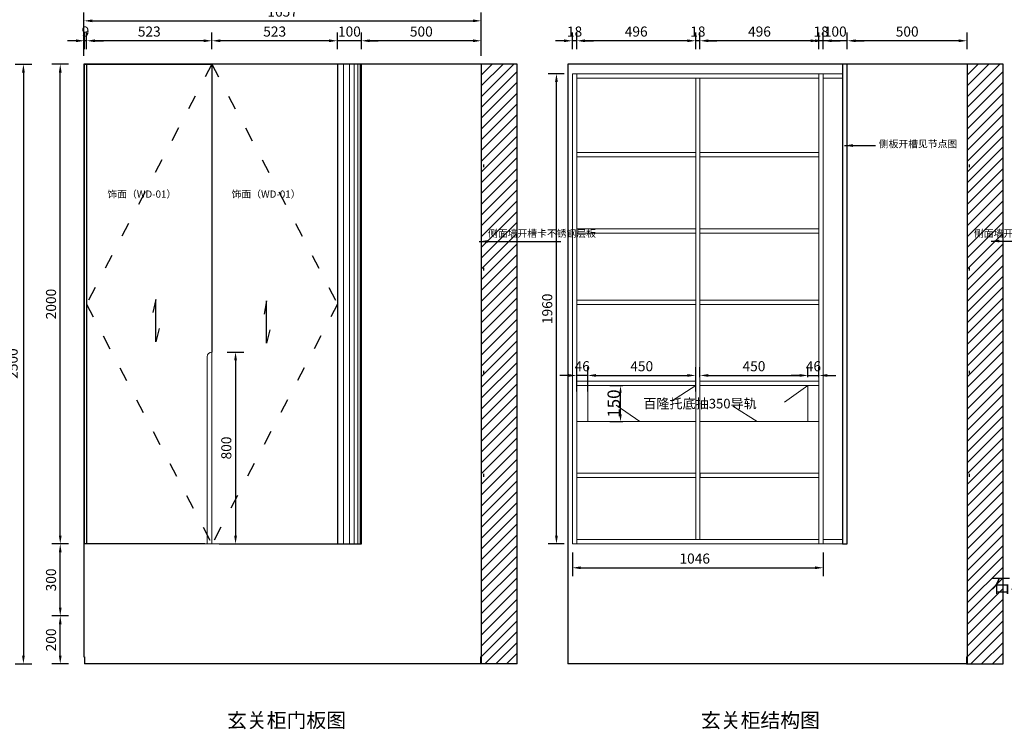
# Model space of a CAD drawing. Units: millimetres. Extents: x 668387 to 721045, y -477739 to -450022.
# Drawn here: x 699833 to 703939, y -454850 to -451892 of the extents above; entities that cross this region are included whole.
import ezdxf

# ---------------------------------------------------------------- set-up
doc = ezdxf.new("R2010")
doc.units = ezdxf.units.MM
doc.header["$LTSCALE"] = 10
doc.header["$PDMODE"] = 35
doc.linetypes.add('ACAD_ISO03W100', pattern=[30, 12, -18])
for name, color, linetype in [('0-门洞', 8, 'Continuous'), ('A-ELEV-FNSH(立面-装饰)', 146, 'Continuous'), ('IE-FLOR-MTEG', 252, 'Continuous')]:
    doc.layers.add(name, color=color, linetype=linetype)
for name, color, linetype, lineweight in [('12虚线', 54, 'ACAD_ISO03W100', 5), ('66标注', 130, 'Continuous', 9), ('轮廓线', 254, 'Continuous', 25)]:
    doc.layers.add(name, color=color, linetype=linetype, lineweight=lineweight)
doc.styles.add('SFONT', font='txt', dxfattribs={"width": 0.8})
doc.styles.get("Standard").update_dxf_attribs({"font": 'txt', "bigfont": 'gbcbig.shx'})
doc.styles.add('宋体', font='txt')
doc.dimstyles.new('NO.Z-1.2 标标注1', dxfattribs={"dimscale": 35, "dimtxt": 1.2, "dimasz": 1, "dimexe": 1, "dimexo": 1, "dimgap": 0.5, "dimtad": 3, "dimdec": 0, "dimdsep": 46, "dimtxsty": '宋体', "dimcen": 1.5, "dimdle": 8, "dimclrd": 9, "dimclre": 9, "dimadec": 1, "dimazin": 0, "dimtfac": 1, "dimtdec": 0, "dimtix": 1, "dimtmove": 2, "dimatfit": 3, "dimfxl": 1, "dimfxlon": 1, "dimtolj": 1, "dimtzin": 0, "dimarcsym": 0})
doc.dimstyles.get("Standard").update_dxf_attribs({"dimtxt": 0.18, "dimasz": 0.18, "dimexe": 0.18, "dimexo": 0.0625, "dimgap": 0.09, "dimtad": 0, "dimtih": 1, "dimtoh": 1, "dimdec": 4, "dimzin": 0, "dimdsep": 46, "dimtxsty": 'Standard', "dimcen": 0.09, "dimadec": 0, "dimazin": 0, "dimtfac": 1, "dimtdec": 4, "dimtofl": 0, "dimtmove": 0, "dimatfit": 3, "dimfxl": 1, "dimtolj": 1, "dimtzin": 0, "dimarcsym": 0})

# ---------------------------------------------------------------- blocks, each defined once
blk = doc.blocks.new('*D72')
at = {"layer": '0-门洞', "color": 9, "lineweight": -2, "transparency": 16777216}
for p, q in [((699813.6, -452077), (699883.6, -452077)), ((699848.6, -452112), (699848.6, -454542)), ((699813.6, -454577), (699883.6, -454577))]:
    blk.add_line(p, q, dxfattribs=at)
at = {"layer": '0-门洞', "color": 9, "transparency": 16777216}
for points in [[(699842.7, -452112), (699854.4, -452112), (699848.6, -452077)], [(699842.7, -454542), (699854.4, -454542), (699848.6, -454577)]]:
    blk.add_solid(points, dxfattribs=at)
at = {"layer": 'DEFPOINTS', "color": 0, "transparency": 16777216}
for p in [(699675.8, -452077), (699675.8, -454577), (699848.6, -454577)]:
    blk.add_point(p, dxfattribs=at)
at = {"layer": '0-门洞', "color": 0, "transparency": 16777216, "insert": (699803.6, -453325), "char_height": 42, "attachment_point": 5, "rotation": 90, "style": '宋体'}
blk.add_mtext('\\A1;2500', dxfattribs=at)
blk = doc.blocks.new('*D76')
at = {"layer": '0-门洞', "color": 9, "lineweight": -2, "transparency": 16777216}
for p, q in [((701257.8, -452014.6), (701257.8, -451944.6)), ((701757.7, -452014.6), (701757.7, -451944.6)), ((701722.7, -451979.6), (701292.8, -451979.6))]:
    blk.add_line(p, q, dxfattribs=at)
at = {"layer": '0-门洞', "color": 9, "transparency": 16777216}
for points in [[(701292.8, -451973.8), (701292.8, -451985.4), (701257.8, -451979.6)], [(701722.7, -451973.8), (701722.7, -451985.4), (701757.7, -451979.6)]]:
    blk.add_solid(points, dxfattribs=at)
at = {"layer": 'DEFPOINTS', "color": 0, "transparency": 16777216}
for p in [(701257.8, -451979.6), (701257.8, -452077), (701757.7, -452077)]:
    blk.add_point(p, dxfattribs=at)
at = {"layer": '0-门洞', "color": 0, "transparency": 16777216, "insert": (701507.7, -451941.1), "char_height": 42, "attachment_point": 5, "style": '宋体'}
blk.add_mtext('\\A1;500', dxfattribs=at)
blk = doc.blocks.new('*D77')
at = {"layer": '0-门洞', "color": 9, "lineweight": -2, "transparency": 16777216}
for p, q in [((701157.8, -452014.6), (701157.8, -451944.6)), ((701257.8, -452014.6), (701257.8, -451944.6)), ((701122.8, -451979.6), (701087.8, -451979.6)), ((701257.8, -451979.6), (701157.8, -451979.6)), ((701292.8, -451979.6), (701327.8, -451979.6))]:
    blk.add_line(p, q, dxfattribs=at)
at = {"layer": '0-门洞', "color": 9, "transparency": 16777216}
for points in [[(701122.8, -451973.8), (701122.8, -451985.4), (701157.8, -451979.6)], [(701292.8, -451973.8), (701292.8, -451985.4), (701257.8, -451979.6)]]:
    blk.add_solid(points, dxfattribs=at)
at = {"layer": 'DEFPOINTS', "color": 0, "transparency": 16777216}
for p in [(701157.8, -451979.6), (701157.8, -452077), (701257.8, -452077)]:
    blk.add_point(p, dxfattribs=at)
at = {"layer": '0-门洞', "color": 0, "transparency": 16777216, "insert": (701207.8, -451941.1), "char_height": 42, "attachment_point": 5, "style": '宋体'}
blk.add_mtext('\\A1;100', dxfattribs=at)
blk = doc.blocks.new('*D78')
at = {"layer": '0-门洞', "color": 9, "lineweight": -2, "transparency": 16777216}
for p, q in [((700634.8, -452014.6), (700634.8, -451944.6)), ((701157.8, -452014.6), (701157.8, -451944.6)), ((701122.8, -451979.6), (700669.8, -451979.6))]:
    blk.add_line(p, q, dxfattribs=at)
at = {"layer": '0-门洞', "color": 9, "transparency": 16777216}
for points in [[(700669.8, -451973.8), (700669.8, -451985.4), (700634.8, -451979.6)], [(701122.8, -451973.8), (701122.8, -451985.4), (701157.8, -451979.6)]]:
    blk.add_solid(points, dxfattribs=at)
at = {"layer": 'DEFPOINTS', "color": 0, "transparency": 16777216}
for p in [(700634.8, -451979.6), (700634.8, -452077), (701157.8, -452077)]:
    blk.add_point(p, dxfattribs=at)
at = {"layer": '0-门洞', "color": 0, "transparency": 16777216, "insert": (700896.3, -451941.1), "char_height": 42, "attachment_point": 5, "style": '宋体'}
blk.add_mtext('\\A1;523', dxfattribs=at)
blk = doc.blocks.new('*D79')
at = {"layer": '0-门洞', "color": 9, "lineweight": -2, "transparency": 16777216}
for p, q in [((700111.8, -452014.6), (700111.8, -451944.6)), ((700634.8, -452014.6), (700634.8, -451944.6)), ((700599.8, -451979.6), (700146.8, -451979.6))]:
    blk.add_line(p, q, dxfattribs=at)
at = {"layer": '0-门洞', "color": 9, "transparency": 16777216}
for points in [[(700146.8, -451973.8), (700146.8, -451985.4), (700111.8, -451979.6)], [(700599.8, -451973.8), (700599.8, -451985.4), (700634.8, -451979.6)]]:
    blk.add_solid(points, dxfattribs=at)
at = {"layer": 'DEFPOINTS', "color": 0, "transparency": 16777216}
for p in [(700111.8, -451979.6), (700111.8, -452077), (700634.8, -452077)]:
    blk.add_point(p, dxfattribs=at)
at = {"layer": '0-门洞', "color": 0, "transparency": 16777216, "insert": (700373.3, -451941.1), "char_height": 42, "attachment_point": 5, "style": '宋体'}
blk.add_mtext('\\A1;523', dxfattribs=at)
blk = doc.blocks.new('*D80')
at = {"layer": '0-门洞', "color": 9, "lineweight": -2, "transparency": 16777216}
for p, q in [((700102.8, -452014.6), (700102.8, -451944.6)), ((700111.8, -452014.6), (700111.8, -451944.6)), ((700067.8, -451979.6), (700032.8, -451979.6)), ((700111.8, -451979.6), (700102.8, -451979.6)), ((700146.8, -451979.6), (700181.8, -451979.6))]:
    blk.add_line(p, q, dxfattribs=at)
at = {"layer": '0-门洞', "color": 9, "transparency": 16777216}
for points in [[(700067.8, -451973.8), (700067.8, -451985.4), (700102.8, -451979.6)], [(700146.8, -451973.8), (700146.8, -451985.4), (700111.8, -451979.6)]]:
    blk.add_solid(points, dxfattribs=at)
at = {"layer": 'DEFPOINTS', "color": 0, "transparency": 16777216}
for p in [(700102.8, -451979.6), (700102.8, -452077), (700111.8, -452077)]:
    blk.add_point(p, dxfattribs=at)
at = {"layer": '0-门洞', "color": 0, "transparency": 16777216, "insert": (700107.3, -451941.1), "char_height": 42, "attachment_point": 5, "style": '宋体'}
blk.add_mtext('\\A1;9', dxfattribs=at)
blk = doc.blocks.new('*D81')
at = {"layer": '0-门洞', "color": 9, "lineweight": -2, "transparency": 16777216}
for p, q in [((703283.6, -452014.6), (703283.6, -451944.6)), ((703783.5, -452014.6), (703783.5, -451944.6)), ((703748.5, -451979.6), (703318.6, -451979.6))]:
    blk.add_line(p, q, dxfattribs=at)
at = {"layer": '0-门洞', "color": 9, "transparency": 16777216}
for points in [[(703318.6, -451973.8), (703318.6, -451985.4), (703283.6, -451979.6)], [(703748.5, -451973.8), (703748.5, -451985.4), (703783.5, -451979.6)]]:
    blk.add_solid(points, dxfattribs=at)
at = {"layer": 'DEFPOINTS', "color": 0, "transparency": 16777216}
for p in [(703283.6, -451979.6), (703283.6, -452077), (703783.5, -452077)]:
    blk.add_point(p, dxfattribs=at)
at = {"layer": '0-门洞', "color": 0, "transparency": 16777216, "insert": (703533.5, -451941.1), "char_height": 42, "attachment_point": 5, "style": '宋体'}
blk.add_mtext('\\A1;500', dxfattribs=at)
blk = doc.blocks.new('*D82')
at = {"layer": '0-门洞', "color": 9, "lineweight": -2, "transparency": 16777216}
for p, q in [((703183.6, -452014.6), (703183.6, -451944.6)), ((703283.6, -452014.6), (703283.6, -451944.6)), ((703148.6, -451979.6), (703113.6, -451979.6)), ((703283.6, -451979.6), (703183.6, -451979.6)), ((703318.6, -451979.6), (703353.6, -451979.6))]:
    blk.add_line(p, q, dxfattribs=at)
at = {"layer": '0-门洞', "color": 9, "transparency": 16777216}
for points in [[(703148.6, -451973.8), (703148.6, -451985.4), (703183.6, -451979.6)], [(703318.6, -451973.8), (703318.6, -451985.4), (703283.6, -451979.6)]]:
    blk.add_solid(points, dxfattribs=at)
at = {"layer": 'DEFPOINTS', "color": 0, "transparency": 16777216}
for p in [(703183.6, -451979.6), (703183.6, -452077), (703283.6, -452077)]:
    blk.add_point(p, dxfattribs=at)
at = {"layer": '0-门洞', "color": 0, "transparency": 16777216, "insert": (703233.6, -451941.1), "char_height": 42, "attachment_point": 5, "style": '宋体'}
blk.add_mtext('\\A1;100', dxfattribs=at)
blk = doc.blocks.new('*D83')
at = {"layer": '0-门洞', "color": 9, "lineweight": -2, "transparency": 16777216}
for p, q in [((703165.6, -452014.6), (703165.6, -451944.6)), ((703183.6, -452014.6), (703183.6, -451944.6)), ((703130.6, -451979.6), (703095.6, -451979.6)), ((703183.6, -451979.6), (703165.6, -451979.6)), ((703218.6, -451979.6), (703253.6, -451979.6))]:
    blk.add_line(p, q, dxfattribs=at)
at = {"layer": '0-门洞', "color": 9, "transparency": 16777216}
for points in [[(703130.6, -451973.8), (703130.6, -451985.4), (703165.6, -451979.6)], [(703218.6, -451973.8), (703218.6, -451985.4), (703183.6, -451979.6)]]:
    blk.add_solid(points, dxfattribs=at)
at = {"layer": 'DEFPOINTS', "color": 0, "transparency": 16777216}
for p in [(703165.6, -451979.6), (703165.6, -452077), (703183.6, -452077)]:
    blk.add_point(p, dxfattribs=at)
at = {"layer": '0-门洞', "color": 0, "transparency": 16777216, "insert": (703174.6, -451941.1), "char_height": 42, "attachment_point": 5, "style": '宋体'}
blk.add_mtext('\\A1;18', dxfattribs=at)
blk = doc.blocks.new('*D84')
at = {"layer": '0-门洞', "color": 9, "lineweight": -2, "transparency": 16777216}
for p, q in [((702669.6, -452014.6), (702669.6, -451944.6)), ((703165.6, -452014.6), (703165.6, -451944.6)), ((703130.6, -451979.6), (702704.6, -451979.6))]:
    blk.add_line(p, q, dxfattribs=at)
at = {"layer": '0-门洞', "color": 9, "transparency": 16777216}
for points in [[(702704.6, -451973.8), (702704.6, -451985.4), (702669.6, -451979.6)], [(703130.6, -451973.8), (703130.6, -451985.4), (703165.6, -451979.6)]]:
    blk.add_solid(points, dxfattribs=at)
at = {"layer": 'DEFPOINTS', "color": 0, "transparency": 16777216}
for p in [(702669.6, -451979.6), (703165.6, -452077), (702669.6, -452135)]:
    blk.add_point(p, dxfattribs=at)
at = {"layer": '0-门洞', "color": 0, "transparency": 16777216, "insert": (702917.6, -451941.1), "char_height": 42, "attachment_point": 5, "style": '宋体'}
blk.add_mtext('\\A1;496', dxfattribs=at)
blk = doc.blocks.new('*D85')
at = {"layer": '0-门洞', "color": 9, "lineweight": -2, "transparency": 16777216}
for p, q in [((702651.6, -452014.6), (702651.6, -451944.6)), ((702669.6, -452014.6), (702669.6, -451944.6)), ((702616.6, -451979.6), (702581.6, -451979.6)), ((702669.6, -451979.6), (702651.6, -451979.6)), ((702704.6, -451979.6), (702739.6, -451979.6))]:
    blk.add_line(p, q, dxfattribs=at)
at = {"layer": '0-门洞', "color": 9, "transparency": 16777216}
for points in [[(702616.6, -451973.8), (702616.6, -451985.4), (702651.6, -451979.6)], [(702704.6, -451973.8), (702704.6, -451985.4), (702669.6, -451979.6)]]:
    blk.add_solid(points, dxfattribs=at)
at = {"layer": 'DEFPOINTS', "color": 0, "transparency": 16777216}
for p in [(702651.6, -451979.6), (702651.6, -452135), (702669.6, -452135)]:
    blk.add_point(p, dxfattribs=at)
at = {"layer": '0-门洞', "color": 0, "transparency": 16777216, "insert": (702660.6, -451941.1), "char_height": 42, "attachment_point": 5, "style": '宋体'}
blk.add_mtext('\\A1;18', dxfattribs=at)
blk = doc.blocks.new('*D86')
at = {"layer": '0-门洞', "color": 9, "lineweight": -2, "transparency": 16777216}
for p, q in [((702155.6, -452014.6), (702155.6, -451944.6)), ((702651.6, -452014.6), (702651.6, -451944.6)), ((702616.6, -451979.6), (702190.6, -451979.6))]:
    blk.add_line(p, q, dxfattribs=at)
at = {"layer": '0-门洞', "color": 9, "transparency": 16777216}
for points in [[(702190.6, -451973.8), (702190.6, -451985.4), (702155.6, -451979.6)], [(702616.6, -451973.8), (702616.6, -451985.4), (702651.6, -451979.6)]]:
    blk.add_solid(points, dxfattribs=at)
at = {"layer": 'DEFPOINTS', "color": 0, "transparency": 16777216}
for p in [(702155.6, -451979.6), (702155.6, -452117), (702651.6, -452135)]:
    blk.add_point(p, dxfattribs=at)
at = {"layer": '0-门洞', "color": 0, "transparency": 16777216, "insert": (702403.6, -451941.1), "char_height": 42, "attachment_point": 5, "style": '宋体'}
blk.add_mtext('\\A1;496', dxfattribs=at)
blk = doc.blocks.new('*D87')
at = {"layer": '0-门洞', "color": 9, "lineweight": -2, "transparency": 16777216}
for p, q in [((702137.6, -452014.6), (702137.6, -451944.6)), ((702155.6, -452014.6), (702155.6, -451944.6)), ((702102.6, -451979.6), (702067.6, -451979.6)), ((702155.6, -451979.6), (702137.6, -451979.6)), ((702190.6, -451979.6), (702225.6, -451979.6))]:
    blk.add_line(p, q, dxfattribs=at)
at = {"layer": '0-门洞', "color": 9, "transparency": 16777216}
for points in [[(702102.6, -451973.8), (702102.6, -451985.4), (702137.6, -451979.6)], [(702190.6, -451973.8), (702190.6, -451985.4), (702155.6, -451979.6)]]:
    blk.add_solid(points, dxfattribs=at)
at = {"layer": 'DEFPOINTS', "color": 0, "transparency": 16777216}
for p in [(702137.6, -451979.6), (702137.6, -452077), (702155.6, -452117)]:
    blk.add_point(p, dxfattribs=at)
at = {"layer": '0-门洞', "color": 0, "transparency": 16777216, "insert": (702146.6, -451941.1), "char_height": 42, "attachment_point": 5, "style": '宋体'}
blk.add_mtext('\\A1;18', dxfattribs=at)
blk = doc.blocks.new('*D89')
at = {"layer": '0-门洞', "color": 9, "lineweight": -2, "transparency": 16777216}
for p, q in [((700037.1, -454377), (699967.1, -454377)), ((700002.1, -454542), (700002.1, -454412)), ((700037.1, -454577), (699967.1, -454577))]:
    blk.add_line(p, q, dxfattribs=at)
at = {"layer": '0-门洞', "color": 9, "transparency": 16777216}
for points in [[(699996.3, -454412), (700007.9, -454412), (700002.1, -454377)], [(699996.3, -454542), (700007.9, -454542), (700002.1, -454577)]]:
    blk.add_solid(points, dxfattribs=at)
at = {"layer": 'DEFPOINTS', "color": 0, "transparency": 16777216}
for p in [(700002.1, -454377), (700100.8, -454377), (700100.8, -454577)]:
    blk.add_point(p, dxfattribs=at)
at = {"layer": '0-门洞', "color": 0, "transparency": 16777216, "insert": (699963.6, -454477), "char_height": 42, "attachment_point": 5, "rotation": 90, "style": '宋体'}
blk.add_mtext('\\A1;200', dxfattribs=at)
blk = doc.blocks.new('*D90')
at = {"layer": '0-门洞', "color": 9, "lineweight": -2, "transparency": 16777216}
for p, q in [((700037.1, -454077), (699967.1, -454077)), ((700002.1, -454342), (700002.1, -454112)), ((700037.1, -454377), (699967.1, -454377))]:
    blk.add_line(p, q, dxfattribs=at)
at = {"layer": '0-门洞', "color": 9, "transparency": 16777216}
for points in [[(699996.3, -454112), (700007.9, -454112), (700002.1, -454077)], [(699996.3, -454342), (700007.9, -454342), (700002.1, -454377)]]:
    blk.add_solid(points, dxfattribs=at)
at = {"layer": 'DEFPOINTS', "color": 0, "transparency": 16777216}
for p in [(700002.1, -454077), (700100.8, -454077), (700100.8, -454377)]:
    blk.add_point(p, dxfattribs=at)
at = {"layer": '0-门洞', "color": 0, "transparency": 16777216, "insert": (699963.6, -454227), "char_height": 42, "attachment_point": 5, "rotation": 90, "style": '宋体'}
blk.add_mtext('\\A1;300', dxfattribs=at)
blk = doc.blocks.new('*D91')
at = {"layer": '0-门洞', "color": 9, "lineweight": -2, "transparency": 16777216}
for p, q in [((700037.1, -452077), (699967.1, -452077)), ((700002.1, -454042), (700002.1, -452112)), ((700037.1, -454077), (699967.1, -454077))]:
    blk.add_line(p, q, dxfattribs=at)
at = {"layer": '0-门洞', "color": 9, "transparency": 16777216}
for points in [[(699996.3, -452112), (700007.9, -452112), (700002.1, -452077)], [(699996.3, -454042), (700007.9, -454042), (700002.1, -454077)]]:
    blk.add_solid(points, dxfattribs=at)
at = {"layer": 'DEFPOINTS', "color": 0, "transparency": 16777216}
for p in [(700002.1, -452077), (700100.8, -452077), (700100.8, -454077)]:
    blk.add_point(p, dxfattribs=at)
at = {"layer": '0-门洞', "color": 0, "transparency": 16777216, "insert": (699963.6, -453077), "char_height": 42, "attachment_point": 5, "rotation": 90, "style": '宋体'}
blk.add_mtext('\\A1;2000', dxfattribs=at)
blk = doc.blocks.new('*D100')
at = {"color": 4, "lineweight": -2, "transparency": 16777216}
for p, q in [((702294.3, -453417), (702348.1, -453417)), ((702338.1, -453537), (702338.1, -453447)), ((702294.3, -453567), (702348.1, -453567))]:
    blk.add_line(p, q, dxfattribs=at)
at = {"color": 4, "transparency": 16777216}
for points in [[(702333.1, -453447), (702343.1, -453447), (702338.1, -453417)], [(702333.1, -453537), (702343.1, -453537), (702338.1, -453567)]]:
    blk.add_solid(points, dxfattribs=at)
at = {"layer": 'DEFPOINTS', "color": 0, "transparency": 16777216}
for p in [(702294.3, -453417), (702338.1, -453417), (702294.3, -453567)]:
    blk.add_point(p, dxfattribs=at)
at = {"color": 4, "transparency": 16777216, "insert": (702310.1, -453492), "char_height": 52, "attachment_point": 5, "rotation": 90}
blk.add_mtext('\\A1;150', dxfattribs=at)
blk = doc.blocks.new('*D113')
at = {"layer": '0-门洞', "color": 9, "lineweight": -2, "transparency": 16777216}
for p, q in [((700698, -453277), (700768, -453277)), ((700733, -453312), (700733, -454042)), ((700698, -454077), (700768, -454077))]:
    blk.add_line(p, q, dxfattribs=at)
at = {"layer": '0-门洞', "color": 9, "transparency": 16777216}
for points in [[(700727.2, -453312), (700738.9, -453312), (700733, -453277)], [(700727.2, -454042), (700738.9, -454042), (700733, -454077)]]:
    blk.add_solid(points, dxfattribs=at)
at = {"layer": 'DEFPOINTS', "color": 0, "transparency": 16777216}
for p in [(700634.8, -453277), (700634.8, -454077), (700733, -454077)]:
    blk.add_point(p, dxfattribs=at)
at = {"layer": '0-门洞', "color": 0, "transparency": 16777216, "insert": (700694.5, -453677), "char_height": 42, "attachment_point": 5, "rotation": 90, "style": '宋体'}
blk.add_mtext('\\A1;800', dxfattribs=at)
blk = doc.blocks.new('*D127')
at = {"layer": '66标注', "color": 9, "lineweight": -2, "transparency": 16777216}
for p, q in [((700100.8, -452042), (700100.8, -451861.4)), ((701757.7, -452042), (701757.7, -451861.4)), ((700135.8, -451896.4), (701722.7, -451896.4))]:
    blk.add_line(p, q, dxfattribs=at)
at = {"layer": '66标注', "color": 9, "transparency": 16777216}
for points in [[(700135.8, -451890.6), (700135.8, -451902.2), (700100.8, -451896.4)], [(701722.7, -451890.6), (701722.7, -451902.2), (701757.7, -451896.4)]]:
    blk.add_solid(points, dxfattribs=at)
at = {"layer": 'DEFPOINTS', "color": 0, "transparency": 16777216}
for p in [(701757.7, -451896.4), (700100.8, -452077), (701757.7, -452077)]:
    blk.add_point(p, dxfattribs=at)
at = {"layer": '66标注', "color": 0, "transparency": 16777216, "insert": (700929.2, -451857.9), "char_height": 42, "attachment_point": 5, "style": '宋体'}
blk.add_mtext('\\A1;1657', dxfattribs=at)
blk = doc.blocks.new('*D167')
at = {"layer": '66标注', "color": 9, "lineweight": -2, "transparency": 16777216}
for p, q in [((702102.6, -452117), (702036.1, -452117)), ((702071.1, -454042), (702071.1, -452152)), ((702102.6, -454077), (702036.1, -454077))]:
    blk.add_line(p, q, dxfattribs=at)
at = {"layer": '66标注', "color": 9, "transparency": 16777216}
for points in [[(702065.3, -452152), (702077, -452152), (702071.1, -452117)], [(702065.3, -454042), (702077, -454042), (702071.1, -454077)]]:
    blk.add_solid(points, dxfattribs=at)
at = {"layer": 'DEFPOINTS', "color": 0, "transparency": 16777216}
for p in [(702071.1, -452117), (702137.6, -452117), (702137.6, -454077)]:
    blk.add_point(p, dxfattribs=at)
at = {"layer": '66标注', "color": 0, "transparency": 16777216, "insert": (702032.6, -453097), "char_height": 42, "attachment_point": 5, "rotation": 90, "style": '宋体'}
blk.add_mtext('\\A1;1960', dxfattribs=at)
blk = doc.blocks.new('*D168')
at = {"layer": '66标注', "color": 9, "lineweight": -2, "transparency": 16777216}
for p, q in [((702137.6, -454112), (702137.6, -454211.3)), ((703183.6, -454112), (703183.6, -454211.3)), ((702172.6, -454176.3), (703148.6, -454176.3))]:
    blk.add_line(p, q, dxfattribs=at)
at = {"layer": '66标注', "color": 9, "transparency": 16777216}
for points in [[(702172.6, -454170.5), (702172.6, -454182.1), (702137.6, -454176.3)], [(703148.6, -454170.5), (703148.6, -454182.1), (703183.6, -454176.3)]]:
    blk.add_solid(points, dxfattribs=at)
at = {"layer": 'DEFPOINTS', "color": 0, "transparency": 16777216}
for p in [(702137.6, -454077), (703183.6, -454077), (703183.6, -454176.3)]:
    blk.add_point(p, dxfattribs=at)
at = {"layer": '66标注', "color": 0, "transparency": 16777216, "insert": (702647.6, -454137.8), "char_height": 42, "attachment_point": 5, "style": '宋体'}
blk.add_mtext('\\A1;1046', dxfattribs=at)
blk = doc.blocks.new('*D169')
at = {"layer": '66标注', "color": 9, "lineweight": -2, "transparency": 16777216}
for p, q in [((702201.6, -453441.1), (702201.6, -453339.6)), ((702651.6, -453441.2), (702651.6, -453339.6)), ((702236.6, -453374.6), (702616.6, -453374.6))]:
    blk.add_line(p, q, dxfattribs=at)
at = {"layer": '66标注', "color": 9, "transparency": 16777216}
for points in [[(702236.6, -453368.8), (702236.6, -453380.4), (702201.6, -453374.6)], [(702616.6, -453368.8), (702616.6, -453380.4), (702651.6, -453374.6)]]:
    blk.add_solid(points, dxfattribs=at)
at = {"layer": 'DEFPOINTS', "color": 0, "transparency": 16777216}
for p in [(702651.6, -453374.6), (702201.6, -453476.1), (702651.6, -453476.2)]:
    blk.add_point(p, dxfattribs=at)
at = {"layer": '66标注', "color": 0, "transparency": 16777216, "insert": (702426.6, -453336.1), "char_height": 42, "attachment_point": 5, "style": '宋体'}
blk.add_mtext('\\A1;450', dxfattribs=at)
blk = doc.blocks.new('*D170')
at = {"layer": '66标注', "color": 9, "lineweight": -2, "transparency": 16777216}
for p, q in [((702155.6, -453441.1), (702155.6, -453339.6)), ((702201.6, -453441.1), (702201.6, -453339.6)), ((702120.6, -453374.6), (702085.6, -453374.6)), ((702201.6, -453374.6), (702155.6, -453374.6)), ((702236.6, -453374.6), (702271.6, -453374.6))]:
    blk.add_line(p, q, dxfattribs=at)
at = {"layer": '66标注', "color": 9, "transparency": 16777216}
for points in [[(702120.6, -453368.8), (702120.6, -453380.4), (702155.6, -453374.6)], [(702236.6, -453368.8), (702236.6, -453380.4), (702201.6, -453374.6)]]:
    blk.add_solid(points, dxfattribs=at)
at = {"layer": 'DEFPOINTS', "color": 0, "transparency": 16777216}
for p in [(702155.6, -453374.6), (702155.6, -453476.1), (702201.6, -453476.1)]:
    blk.add_point(p, dxfattribs=at)
at = {"layer": '66标注', "color": 0, "transparency": 16777216, "insert": (702178.6, -453336.1), "char_height": 42, "attachment_point": 5, "style": '宋体'}
blk.add_mtext('\\A1;46', dxfattribs=at)
blk = doc.blocks.new('*D171')
at = {"layer": '66标注', "color": 9, "lineweight": -2, "transparency": 16777216}
for p, q in [((702669.6, -453382), (702669.6, -453339.6)), ((703119.6, -453382), (703119.6, -453339.6)), ((702704.6, -453374.6), (703084.6, -453374.6))]:
    blk.add_line(p, q, dxfattribs=at)
at = {"layer": '66标注', "color": 9, "transparency": 16777216}
for points in [[(702704.6, -453368.8), (702704.6, -453380.4), (702669.6, -453374.6)], [(703084.6, -453368.8), (703084.6, -453380.4), (703119.6, -453374.6)]]:
    blk.add_solid(points, dxfattribs=at)
at = {"layer": 'DEFPOINTS', "color": 0, "transparency": 16777216}
for p in [(703119.6, -453374.6), (702669.6, -453417), (703119.6, -453417)]:
    blk.add_point(p, dxfattribs=at)
at = {"layer": '66标注', "color": 0, "transparency": 16777216, "insert": (702894.6, -453336.1), "char_height": 42, "attachment_point": 5, "style": '宋体'}
blk.add_mtext('\\A1;450', dxfattribs=at)
blk = doc.blocks.new('*D172')
at = {"layer": '66标注', "color": 9, "lineweight": -2, "transparency": 16777216}
for p, q in [((703119.6, -453382), (703119.6, -453339.6)), ((703165.6, -453382), (703165.6, -453339.6)), ((703084.6, -453374.6), (703049.6, -453374.6)), ((703119.6, -453374.6), (703165.6, -453374.6)), ((703200.6, -453374.6), (703235.6, -453374.6))]:
    blk.add_line(p, q, dxfattribs=at)
at = {"layer": '66标注', "color": 9, "transparency": 16777216}
for points in [[(703084.6, -453368.8), (703084.6, -453380.4), (703119.6, -453374.6)], [(703200.6, -453368.8), (703200.6, -453380.4), (703165.6, -453374.6)]]:
    blk.add_solid(points, dxfattribs=at)
at = {"layer": 'DEFPOINTS', "color": 0, "transparency": 16777216}
for p in [(703165.6, -453374.6), (703119.6, -453417), (703165.6, -453417)]:
    blk.add_point(p, dxfattribs=at)
at = {"layer": '66标注', "color": 0, "transparency": 16777216, "insert": (703142.6, -453336.1), "char_height": 42, "attachment_point": 5, "style": '宋体'}
blk.add_mtext('\\A1;46', dxfattribs=at)

msp = doc.modelspace()

# ---------------------------------------------------------------- hatches: boundary and pattern name
at = {"layer": '66标注'}
h = msp.add_hatch(dxfattribs=at)
h.set_pattern_fill('ANSI31', color=8, scale=10, style=0)
h.set_pattern_definition([(45, (79404.835, -452323.576), (-22.4506403, 22.4506403), [])])
edge = h.paths.add_edge_path()
edge.add_line((701907.65, -454576.96), (701907.65, -452076.96))
edge.add_line((701894.49, -452076.96), (701757.65, -452076.96))
edge.add_line((701757.65, -452076.96), (701757.65, -454576.96))
edge.add_line((701757.65, -454576.96), (701857.65, -454576.96))
h = msp.add_hatch(dxfattribs=at)
h.set_pattern_fill('ANSI31', color=8, scale=10, style=0)
h.set_pattern_definition([(45, (81430.642, -452323.576), (-22.4506403, 22.4506403), [])])
edge = h.paths.add_edge_path()
edge.add_line((703933.46, -454576.96), (703933.46, -452076.96))
edge.add_line((703920.29, -452076.96), (703783.46, -452076.96))
edge.add_line((703783.46, -452076.96), (703783.46, -454576.96))
edge.add_line((703783.46, -454576.96), (703883.46, -454576.96))

# ---------------------------------------------------------------- linework, layer by layer
at = {"color": 3}
msp.add_line((701157.82, -452076.96), (701157.82, -454076.96), dxfattribs=at)
at = {"color": 6}
for p, q in [((701757.65, -452076.96), (701757.65, -454576.96)), ((703933.46, -452076.96), (702118.63, -452076.96)), ((702118.63, -452076.96), (702118.63, -454576.96)), ((703783.46, -452076.96), (703783.46, -454576.96)), ((703933.46, -454576.96), (703933.46, -452076.96)), ((701907.65, -454576.96), (700103.82, -454576.96)), ((703783.46, -454576.96), (702118.63, -454576.96)), ((703780.46, -454576.96), (703933.46, -454576.96))]:
    msp.add_line(p, q, dxfattribs=at)
msp.add_lwpolyline([(701907.65, -454576.96), (701907.65, -452076.96), (700100.82, -452076.96), (700100.82, -454546.96), (700103.82, -454546.96), (700103.82, -454551.96), (700103.82, -454551.96), (700103.82, -454576.96)], dxfattribs=at)
at = {"color": 3}
for points in [[(700604.82, -454076.96), (700102.82, -454076.96), (700102.82, -452076.96), (700634.82, -452076.96), (700634.82, -453276.96)], [(700111.82, -452076.96), (700111.82, -454076.96)], [(700664.82, -454076.96), (701257.82, -454076.96), (701257.82, -452076.96), (700634.82, -452076.96), (700634.82, -453276.96)]]:
    msp.add_lwpolyline(points, dxfattribs=at)
msp.add_lwpolyline([(703283.63, -452076.96), (703263.63, -452076.96), (703263.63, -454076.96), (703283.63, -454076.96)], close=True, dxfattribs=at)
at = {"color": 8}
for points in [[(700415.05, -453178.84), (700401.27, -453233.93), (700401.27, -453057.74), (700387.49, -453112.83)], [(700875.85, -453184.69), (700862.07, -453239.79), (700862.07, -453063.59), (700852.29, -453118.68)]]:
    msp.add_lwpolyline(points, dxfattribs=at)
at = {"layer": '12虚线'}
for points in [[(702651.63, -453416.96), (702418.63, -453566.96), (702201.64, -453416.96)], [(703119.62, -453416.96), (702908.63, -453566.96), (702669.64, -453416.96)]]:
    msp.add_lwpolyline(points, dxfattribs=at)
at = {"layer": '66标注', "color": 0}
for p, q in [((700634.82, -452076.96), (700634.82, -454076.96)), ((702137.63, -452116.96), (702137.63, -454076.96)), ((703183.63, -452116.96), (702137.63, -452116.96)), ((702155.63, -452116.96), (702155.63, -454076.96)), ((703165.63, -452134.96), (702155.63, -452134.96)), ((703165.63, -454076.96), (703165.63, -452116.96)), ((703183.63, -454076.96), (703183.63, -452116.96)), ((700614.82, -453296.96), (700614.82, -454076.96)), ((702201.64, -453416.96), (702201.63, -453566.96)), ((703119.62, -453566.96), (703119.62, -453416.96)), ((702155.63, -454058.96), (703165.63, -454058.96)), ((700634.82, -454076.96), (700604.82, -454076.96)), ((700634.82, -454076.96), (700664.82, -454076.96)), ((703183.63, -454076.96), (702137.63, -454076.96))]:
    msp.add_line(p, q, dxfattribs=at)
at = {"layer": '66标注', "color": 8}
for p, q in [((701182.82, -452076.96), (701182.82, -454076.96)), ((701207.82, -452076.96), (701207.82, -454076.96)), ((701227.82, -452076.96), (701227.82, -454076.96)), ((701242.82, -452076.96), (701242.82, -454076.96)), ((701252.82, -452076.96), (701252.82, -454076.96))]:
    msp.add_line(p, q, dxfattribs=at)
at = {"layer": '66标注', "color": 0}
for points in [[(701757.65, -452076.96), (701757.65, -454546.96), (701754.65, -454546.96), (701754.65, -454551.96), (701754.65, -454551.96), (701754.65, -454576.96)], [(701757.65, -452076.96), (701757.65, -454546.96), (701754.65, -454546.96), (701754.65, -454551.96), (701754.65, -454551.96), (701754.65, -454576.96)], [(703783.46, -452076.96), (703783.46, -454546.96), (703780.46, -454546.96), (703780.46, -454551.96), (703780.46, -454551.96), (703780.46, -454576.96)]]:
    msp.add_lwpolyline(points, dxfattribs=at)
for points in [[(702669.64, -452134.96), (702669.63, -454058.96), (702651.63, -454058.96), (702651.64, -452134.96)], [(703263.63, -452134.96), (703183.63, -452134.96), (703183.63, -452116.96), (703263.63, -452116.96)], [(702155.61, -452462.97), (702651.64, -452462.96), (702651.64, -452444.96), (702155.61, -452444.97)], [(703165.63, -452462.97), (702669.64, -452462.96), (702669.64, -452444.96), (703165.63, -452444.97)], [(702155.61, -452780.96), (702651.64, -452780.96), (702651.64, -452762.96), (702155.61, -452762.96)], [(703165.63, -452780.96), (702669.64, -452780.96), (702669.64, -452762.96), (703165.63, -452762.96)], [(702155.61, -453078.97), (702651.64, -453078.96), (702651.64, -453060.96), (702155.61, -453060.97)], [(703165.63, -453078.97), (702669.64, -453078.96), (702669.64, -453060.96), (703165.63, -453060.97)], [(702651.63, -453398.96), (702155.63, -453398.96), (702155.63, -453416.96), (702651.63, -453416.96)], [(703165.62, -453398.96), (702669.63, -453398.96), (702669.63, -453416.96), (703165.62, -453416.96)], [(702651.63, -453416.96), (702155.63, -453416.96), (702155.63, -453566.96), (702651.63, -453566.96)], [(703165.62, -453416.96), (702669.63, -453416.96), (702669.63, -453566.96), (703165.62, -453566.96)], [(702155.63, -453799.96), (702651.66, -453799.96), (702651.66, -453781.96), (702155.63, -453781.96)], [(703165.63, -453799.96), (702669.66, -453799.96), (702669.66, -453781.96), (703165.63, -453781.96)], [(703263.63, -454076.96), (703183.63, -454076.96), (703183.63, -454058.96), (703263.63, -454058.96)]]:
    msp.add_lwpolyline(points, close=True, dxfattribs=at)
msp.add_arc((700634.82, -453296.96), 20, 90, 180, dxfattribs=at)
at = {"layer": 'A-ELEV-FNSH(立面-装饰)'}
for p, q in [((701767.65, -452506.96), (701767.65, -452495.36)), ((703793.46, -452506.96), (703793.46, -452495.36)), ((701767.65, -452936.96), (701767.65, -452925.36)), ((701767.65, -452936.96), (701767.65, -452925.36)), ((701767.65, -452936.96), (701767.65, -452925.36)), ((703793.46, -452936.96), (703793.46, -452925.36)), ((703793.46, -452936.96), (703793.46, -452925.36)), ((703793.46, -452936.96), (703793.46, -452925.36)), ((701767.65, -453366.96), (701767.65, -453355.36)), ((701767.65, -453366.96), (701767.65, -453355.36)), ((703793.46, -453366.96), (703793.46, -453355.36)), ((703793.46, -453366.96), (703793.46, -453355.36)), ((701767.65, -453796.96), (701767.65, -453785.36)), ((703793.46, -453796.96), (703793.46, -453785.36))]:
    msp.add_line(p, q, dxfattribs=at)
at = {"layer": 'IE-FLOR-MTEG', "linetype": 'ACAD_ISO03W100', "ltscale": 0.5}
for points in [[(700634.82, -452076.96), (700111.82, -453076.96), (700634.82, -454076.96)], [(700634.82, -452076.96), (701157.82, -453076.96), (700634.82, -454076.96)]]:
    msp.add_lwpolyline(points, dxfattribs=at)

# ---------------------------------------------------------------- texts
at = {"layer": '66标注', "color": 0, "style": '宋体'}
for s, insert, char_height, attachment_point in [('{\\W1;侧板开槽见节点图}', (703742.47, -452409.23), 30, 6), ('饰面（WD-01）', (700485.95, -452622.55, 0), 30, 6), ('饰面（WD-01）', (701003.95, -452622.55, 0), 30, 6), ('侧面墙开槽卡不锈钢层板', (702236.11, -452786.3), 30, 6), ('侧面墙开槽卡不锈钢层板', (704261.91, -452786.3), 30, 6), ('百隆托底抽350导轨', (702906.19, -453497.17), 40, 6), ('石材(T-03)', (703883.72, -454257.49), 60, 4)]:
    msp.add_mtext(s, dxfattribs=dict(at, insert=insert, char_height=char_height, attachment_point=attachment_point))
at = {"layer": '轮廓线', "color": 7, "lineweight": -2, "char_height": 60.6375, "attachment_point": 5, "style": 'SFONT'}
for s, insert in [('{\\W1;玄关柜门板图}', (700945.75, -454811.95)), ('{\\W1;玄关柜结构图}', (702921.62, -454811.95))]:
    msp.add_mtext(s, dxfattribs=dict(at, insert=insert))

# ---------------------------------------------------------------- dimensions: what is measured, and where the dimension line sits
dim = msp.add_linear_dim(base=(702338.13, -453416.96), p1=(702294.34, -453566.96), p2=(702294.34, -453416.96), angle=90, dimstyle='Standard', override={"dimscale": 20, "dimtxt": 2.6, "dimasz": 1.5, "dimexe": 0.5, "dimexo": 0, "dimgap": 0.1, "dimtad": 1, "dimtih": 0, "dimtoh": 0, "dimdec": 1, "dimzin": 12, "dimcen": 0, "dimclrd": 4, "dimclre": 4, "dimclrt": 4, "dimazin": 2, "dimtdec": 1, "dimtmove": 1, "dimfxl": 3, "dimfxlon": 1, "dimarcsym": 2})
dim.commit()
dim.dimension.update_dxf_attribs({"geometry": '*D100', "text_midpoint": (702310.13, -453491.96)})
at = {"layer": '0-门洞', "color": 0}
for base, p1, p2, angle, picture, middle in [((700102.82, -451979.6), (700111.82, -452076.96), (700102.82, -452076.96), 180, '*D80', (700107.32, -451941.1)), ((700111.82, -451979.6), (700634.82, -452076.96), (700111.82, -452076.96), 180, '*D79', (700373.32, -451941.1)), ((700634.82, -451979.6), (701157.82, -452076.96), (700634.82, -452076.96), 180, '*D78', (700896.32, -451941.1)), ((701157.82, -451979.6), (701257.82, -452076.96), (701157.82, -452076.96), 180, '*D77', (701207.82, -451941.1)), ((701257.82, -451979.6), (701757.65, -452076.96), (701257.82, -452076.96), 180, '*D76', (701507.74, -451941.1)), ((702137.63, -451979.6), (702155.63, -452116.96), (702137.63, -452076.96), 180, '*D87', (702146.63, -451941.1)), ((702155.63, -451979.6), (702651.64, -452134.96), (702155.63, -452116.96), 180, '*D86', (702403.63, -451941.1)), ((702651.64, -451979.6), (702669.64, -452134.96), (702651.64, -452134.96), 180, '*D85', (702660.64, -451941.1)), ((702669.64, -451979.6), (703165.63, -452076.96), (702669.64, -452134.96), 180, '*D84', (702917.63, -451941.1)), ((703165.63, -451979.6), (703183.63, -452076.96), (703165.63, -452076.96), 180, '*D83', (703174.63, -451941.1)), ((703183.63, -451979.6), (703283.63, -452076.96), (703183.63, -452076.96), 180, '*D82', (703233.63, -451941.1)), ((703283.63, -451979.6), (703783.46, -452076.96), (703283.63, -452076.96), 180, '*D81', (703533.55, -451941.1)), ((700002.12, -452076.96), (700100.82, -454076.96), (700100.82, -452076.96), 90, '*D91', (699963.62, -453076.96)), ((700733.04, -454076.96), (700634.82, -453276.96), (700634.82, -454076.96), 90, '*D113', (700694.54, -453676.96)), ((700002.12, -454076.96), (700100.82, -454376.96), (700100.82, -454076.96), 90, '*D90', (699963.62, -454226.96)), ((700002.12, -454376.96), (700100.82, -454576.96), (700100.82, -454376.96), 90, '*D89', (699963.62, -454476.96))]:
    dim = msp.add_linear_dim(base=base, p1=p1, p2=p2, angle=angle, dimstyle='NO.Z-1.2 标标注1', dxfattribs=at)
    dim.commit()
    dim.dimension.update_dxf_attribs({"geometry": picture, "text_midpoint": middle})
dim = msp.add_linear_dim(base=(699848.57, -454576.96), p1=(699675.82, -452076.96), p2=(699675.82, -454576.96), angle=90, dimstyle='NO.Z-1.2 标标注1', dxfattribs=at)
dim.commit()
dim.dimension.update_dxf_attribs({"geometry": '*D72', "text_midpoint": (699803.63, -453324.96), "dimtype": 128})
at = {"layer": '66标注', "color": 0}
for base, p1, p2, picture, middle in [((701757.65, -451896.4), (700100.82, -452076.96), (701757.65, -452076.96), '*D127', (700929.24, -451857.9)), ((702155.63, -453374.59), (702201.63, -453476.15), (702155.63, -453476.15), '*D170', (702178.63, -453336.09)), ((702651.63, -453374.59), (702201.63, -453476.15), (702651.63, -453476.15), '*D169', (702426.63, -453336.09)), ((703119.62, -453374.59), (702669.64, -453416.96), (703119.62, -453416.96), '*D171', (702894.63, -453336.09)), ((703165.62, -453374.59), (703119.62, -453416.96), (703165.62, -453416.96), '*D172', (703142.62, -453336.09))]:
    dim = msp.add_linear_dim(base=base, p1=p1, p2=p2, dimstyle='NO.Z-1.2 标标注1', override={"dimfxl": 50, "dimarcsym": 1}, dxfattribs=at)
    dim.commit()
    dim.dimension.update_dxf_attribs({"geometry": picture, "text_midpoint": middle})
dim = msp.add_linear_dim(base=(702071.15, -452116.96), p1=(702137.63, -454076.96), p2=(702137.63, -452116.96), angle=90, dimstyle='NO.Z-1.2 标标注1', override={"dimfxl": 50, "dimarcsym": 1}, dxfattribs=at)
dim.commit()
dim.dimension.update_dxf_attribs({"geometry": '*D167', "text_midpoint": (702032.65, -453096.96)})
dim = msp.add_linear_dim(base=(703183.63, -454176.31), p1=(702137.63, -454076.96), p2=(703183.63, -454076.96), dimstyle='NO.Z-1.2 标标注1', override={"dimfxl": 50, "dimarcsym": 1}, dxfattribs=at)
dim.commit()
dim.dimension.update_dxf_attribs({"geometry": '*D168', "text_midpoint": (702647.64, -454137.81), "dimtype": 128})

# ---------------------------------------------------------------- leaders
for points, override in [([(703271.99, -452416.33), (703401.22, -452416.33)], {"dimgap": 0.5, "dimtad": 0, "dimfxl": 50, "dimarcsym": 1}), ([(701748.71, -452816.3), (702089.54, -452816.3)], {"dimgap": 0.5, "dimtad": 0, "dimfxl": 10, "dimarcsym": 1}), ([(703883.16, -452814.38), (704203.99, -452814.38)], {"dimgap": 0.5, "dimtad": 0, "dimfxl": 10, "dimarcsym": 1})]:
    msp.add_leader(points, dimstyle='NO.Z-1.2 标标注1', override=override, dxfattribs=at)

doc.saveas('drawing.dxf')
